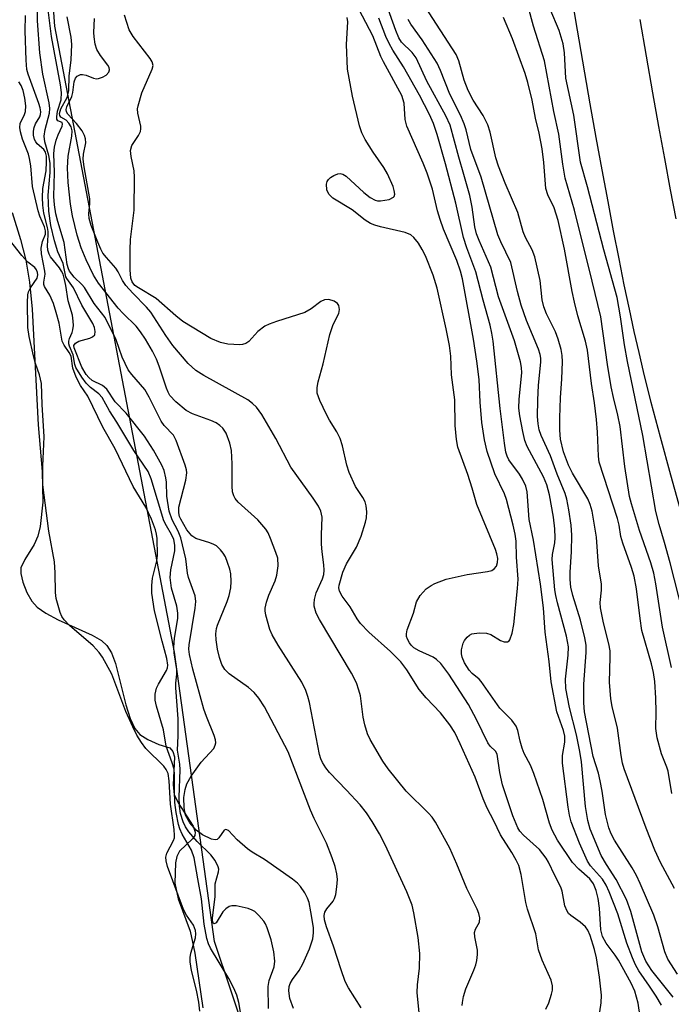
# Model space of a CAD drawing. Units: inches. Extents: x 1239204 to 1243762, y 481457 to 485457.
# Drawn here: x 1242938 to 1243062, y 482361 to 482547 of the extents above; entities that cross this region are included whole.
import ezdxf

# ---------------------------------------------------------------- set-up
doc = ezdxf.new("R2010")
doc.units = ezdxf.units.IN
doc.header["$MEASUREMENT"] = 0
for name, color, linetype in [('HYDRO-Stream Poly Centerlines', 142, 'Continuous'), ('HYDRO-Water Body', 4, 'Continuous'), ('NTRL-Trees', 3, 'Continuous'), ('TRANS-Non Street Sidewalk', 7, 'Continuous'), ('Undefined', 1, 'Continuous')]:
    doc.layers.add(name, color=color, linetype=linetype)

msp = doc.modelspace()

# ---------------------------------------------------------------- linework, layer by layer
at = {"layer": 'HYDRO-Stream Poly Centerlines'}
msp.add_lwpolyline([(1242936.76, 482510.78), (1242938.31, 482505.66), (1242939.31, 482501.75), (1242940.02, 482497.55), (1242940.53, 482492.42), (1242941.65, 482470.54), (1242942.42, 482461.67), (1242942.54, 482455.89), (1242942.08, 482451.26), (1242941.61, 482449.41), (1242940.94, 482447.84), (1242939.12, 482445), (1242938.4, 482443.43), (1242938.36, 482442.35), (1242938.74, 482440.73), (1242939.56, 482438.74), (1242940.47, 482437.12), (1242941.46, 482435.99), (1242943.11, 482434.8), (1242945.48, 482433.57), (1242951.95, 482430.68), (1242953.67, 482429.64), (1242954.73, 482428.67), (1242955.58, 482427.32), (1242956.37, 482425.28), (1242958.29, 482417.47), (1242959.1, 482414.85), (1242960, 482412.98), (1242960.97, 482411.83), (1242962.48, 482410.87), (1242964.54, 482409.93), (1242966.64, 482409.29), (1242967.25, 482408.64), (1242967.52, 482407.6), (1242967.26, 482402.28), (1242967.45, 482400.46), (1242968.22, 482398.89), (1242971.09, 482394.48), (1242971.48, 482393.35), (1242971.41, 482392.67), (1242970.97, 482392.08), (1242968.46, 482389.73), (1242967.99, 482388.74), (1242967.71, 482387.48), (1242967.59, 482383.64), (1242968.25, 482380.71), (1242970.5, 482374.59), (1242971.42, 482370.39), (1242972.91, 482360.05)], dxfattribs=at)
at = {"layer": 'HYDRO-Water Body'}
msp.add_polyline3d([(1242936.76, 482510.78, 0), (1242938.31, 482505.66, 0), (1242939.31, 482501.75, 0), (1242940.02, 482497.55, 0), (1242940.53, 482492.42, 0), (1242941.65, 482470.54, 0), (1242942.42, 482461.67, 0), (1242942.54, 482455.89, 0), (1242942.08, 482451.26, 0), (1242941.61, 482449.41, 0), (1242940.94, 482447.84, 0), (1242939.12, 482445, 0), (1242938.4, 482443.43, 0), (1242938.36, 482442.35, 0), (1242938.74, 482440.73, 0), (1242939.56, 482438.74, 0), (1242940.47, 482437.12, 0), (1242941.46, 482435.99, 0), (1242943.11, 482434.8, 0), (1242945.48, 482433.57, 0), (1242951.95, 482430.68, 0), (1242953.67, 482429.64, 0), (1242954.73, 482428.67, 0), (1242955.58, 482427.32, 0), (1242956.37, 482425.28, 0), (1242958.29, 482417.47, 0), (1242959.1, 482414.85, 0), (1242960, 482412.98, 0), (1242960.97, 482411.83, 0), (1242962.48, 482410.87, 0), (1242964.54, 482409.93, 0), (1242966.64, 482409.29, 0), (1242967.25, 482408.64, 0), (1242967.52, 482407.6, 0), (1242967.26, 482402.28, 0), (1242967.45, 482400.46, 0), (1242968.22, 482398.89, 0), (1242971.09, 482394.48, 0), (1242971.48, 482393.35, 0), (1242971.41, 482392.67, 0), (1242970.97, 482392.08, 0), (1242968.46, 482389.73, 0), (1242967.99, 482388.74, 0), (1242967.71, 482387.48, 0), (1242967.59, 482383.64, 0), (1242968.25, 482380.71, 0), (1242970.5, 482374.59, 0), (1242971.42, 482370.39, 0), (1242972.91, 482360.05, 0)], dxfattribs=at)
at = {"layer": 'NTRL-Trees'}
msp.add_lwpolyline([(1243031.62, 482238.72), (1243024.25, 482279.69), (1243006.87, 482332.31), (1242984.48, 482344.71), (1242975.15, 482372.62), (1242967.53, 482427.45), (1242944.81, 482546.11), (1242934.71, 482687.49), (1242932.18, 482780.91), (1242889.26, 482874.33), (1242851.39, 482982.89), (1242800.9, 483073.78), (1242737.78, 483174.77), (1242717.77, 483192.28), (1242642.22, 483327.12), (1242556, 483452.49), (1242367.62, 483788.47), (1242349.8, 483820.55), (1242335, 483847.19), (1242308.27, 483890.67)], dxfattribs=at)
at = {"layer": 'TRANS-Non Street Sidewalk'}
for points in [[(1243063.96, 482452.84), (1243061.69, 482460.96), (1243059.71, 482468.2), (1243057.98, 482474.77), (1243056.5, 482480.65), (1243055.65, 482484.24), (1243054.74, 482488.23), (1243053.82, 482492.45), (1243052.86, 482497.07), (1243051.87, 482501.98), (1243050.83, 482507.28), (1243049.77, 482512.84), (1243048.66, 482518.85), (1243047.55, 482524.96), (1243046.41, 482531.35), (1243043.99, 482545.34), (1243041.34, 482561.13)], [(1243055.82, 482547.36), (1243058.23, 482533.42), (1243059.36, 482527.08), (1243060.46, 482521.01), (1243061.56, 482515.05), (1243062.61, 482509.55)]]:
    msp.add_lwpolyline(points, dxfattribs=at)
at = {"layer": 'Undefined'}
for points, elevation in [([(1242990.12, 482359.89), (1242989.43, 482361.8), (1242989.21, 482363.24), (1242989.28, 482364.08), (1242989.47, 482364.61), (1242989.91, 482365.37), (1242991.16, 482367.08), (1242991.88, 482368.38), (1242993.17, 482371.23), (1242993.75, 482373.12), (1242993.93, 482374.22), (1242993.89, 482375.28), (1242993.42, 482378.23), (1242993.05, 482379.98), (1242992.78, 482380.83), (1242992.25, 482381.85), (1242991.44, 482383.04), (1242990.85, 482383.68), (1242989.94, 482384.4), (1242984.64, 482388.15), (1242982.3, 482389.51), (1242981.37, 482390.16), (1242979.44, 482391.85), (1242977.8, 482393.65), (1242977.26, 482393.84), (1242976.96, 482393.73), (1242975.97, 482392.22), (1242975.62, 482391.93), (1242975.23, 482391.85), (1242974.57, 482391.97), (1242972.86, 482392.8), (1242971.64, 482393.68), (1242970.44, 482395.12), (1242969.61, 482396.54), (1242969.35, 482397.91), (1242969.31, 482399.89), (1242969.53, 482401.44), (1242969.9, 482402.49), (1242970.7, 482403.93), (1242972.6, 482406.6), (1242974.99, 482409.15), (1242975.28, 482409.79), (1242975.35, 482410.25), (1242975.29, 482410.8), (1242975.04, 482411.63), (1242973.6, 482415.25), (1242973.13, 482416.64), (1242971.02, 482424.22), (1242970.38, 482426.98), (1242970.28, 482428.03), (1242970.31, 482428.84), (1242971.48, 482435.79), (1242971.56, 482437.07), (1242971.47, 482438.12), (1242970.19, 482441.57), (1242970.02, 482442.38), (1242969.66, 482445.14), (1242968.73, 482449.08), (1242968.23, 482450.34), (1242967.1, 482452.5), (1242966.55, 482454.16), (1242966.07, 482456.99), (1242966.01, 482459.65), (1242965.91, 482460.48), (1242965.59, 482461.84), (1242965.16, 482462.9), (1242963.56, 482465.7), (1242961.85, 482468.35), (1242958.39, 482472.71), (1242956.29, 482474.9), (1242954.68, 482477.29), (1242953.89, 482477.99), (1242951.92, 482478.95), (1242951.31, 482479.47), (1242950.78, 482480.09), (1242949.96, 482481.46), (1242948.5, 482485.11), (1242948.46, 482485.58), (1242948.76, 482486.01), (1242949.41, 482486.35), (1242951.5, 482486.96), (1242951.98, 482487.17), (1242952.4, 482487.6), (1242952.5, 482488.21), (1242952.35, 482488.94), (1242952.03, 482489.7), (1242949.95, 482493.18), (1242948.38, 482496.5), (1242947.14, 482498.23), (1242946.94, 482498.6), (1242946.44, 482501.07), (1242945.42, 482503.3), (1242944.78, 482505.42), (1242944.11, 482508.29), (1242943.73, 482511.03), (1242943.55, 482514.07), (1242943.96, 482518.36), (1242943.94, 482520.14), (1242943.71, 482521.59), (1242942.94, 482524.15), (1242942.83, 482525.22), (1242942.99, 482526.52), (1242943.83, 482529.58), (1242943.9, 482530.46), (1242943.75, 482531.58), (1242942.59, 482536.97), (1242941.97, 482541.03), (1242941.54, 482547.12), (1242941.52, 482554.25)], 126), ([(1243061.8, 482424.54), (1243060.13, 482432.2), (1243058.86, 482440.37), (1243058.47, 482442.41), (1243057.89, 482444.36), (1243055.76, 482450.52), (1243054.2, 482455.56), (1243053.85, 482456.93), (1243052.95, 482462.64), (1243052.04, 482470.2), (1243051.62, 482472.35), (1243050.78, 482475.71), (1243050.36, 482477.72), (1243049.68, 482481.98), (1243048.4, 482490.98), (1243046.79, 482497.74), (1243043.39, 482511.21), (1243041.64, 482517.29), (1243041.18, 482519.94), (1243040.44, 482525.62), (1243039.47, 482529.92), (1243037.75, 482539.54), (1243035.63, 482546.05), (1243033.78, 482552.93)], 150), ([(1243002.92, 482360.06), (1243000.56, 482363.81), (1242999.93, 482365.04), (1242999.13, 482367.25), (1242997.69, 482371.71), (1242996.35, 482375.37), (1242995.99, 482376.73), (1242995.92, 482377.52), (1242996.05, 482378.15), (1242996.42, 482378.8), (1242997.64, 482380.26), (1242997.89, 482380.74), (1242998.12, 482381.54), (1242998.33, 482382.94), (1242998.43, 482384.36), (1242998.33, 482385.45), (1242998.03, 482386.79), (1242997.47, 482388.46), (1242996.38, 482391.24), (1242994.04, 482395.93), (1242993.33, 482397.5), (1242989.07, 482408.52), (1242984.6, 482417.06), (1242983.54, 482418.73), (1242982.65, 482419.81), (1242981.6, 482420.73), (1242977.88, 482423.35), (1242977.09, 482424.17), (1242976.54, 482425.11), (1242976.09, 482426.41), (1242975.69, 482428.03), (1242975.44, 482429.79), (1242975.4, 482430.92), (1242975.52, 482431.91), (1242975.7, 482432.58), (1242977.54, 482437.06), (1242977.89, 482438.18), (1242978.21, 482439.62), (1242978.31, 482440.8), (1242978.2, 482442.28), (1242978.04, 482443.14), (1242977.61, 482444.46), (1242977.19, 482445.48), (1242976.8, 482446.21), (1242976.29, 482446.84), (1242975.48, 482447.56), (1242975.03, 482447.86), (1242974.25, 482448.18), (1242971.6, 482448.95), (1242970.8, 482449.47), (1242969.89, 482450.6), (1242968.71, 482452.62), (1242968.49, 482453.17), (1242968.34, 482453.84), (1242968.37, 482454.95), (1242969.68, 482460.03), (1242969.86, 482461.44), (1242969.8, 482462.01), (1242969.57, 482462.86), (1242967.87, 482467.58), (1242967.32, 482468.58), (1242965.6, 482470.42), (1242965, 482471.23), (1242962.74, 482475.78), (1242961.88, 482477.23), (1242959.42, 482480.04), (1242958.74, 482480.97), (1242957.61, 482483.33), (1242956.46, 482486.61), (1242954.39, 482490.89), (1242952.27, 482493.55), (1242950.48, 482496.52), (1242949.96, 482497.13), (1242948.5, 482498.53), (1242947.64, 482499.63), (1242947.42, 482500.12), (1242947.21, 482500.89), (1242946.64, 482505.05), (1242945.38, 482509.09), (1242945.04, 482510.5), (1242944.77, 482512.2), (1242944.64, 482513.81), (1242944.75, 482518.34), (1242944.67, 482521.92), (1242944.78, 482523.17), (1242945.09, 482524.49), (1242945.45, 482525.51), (1242946.22, 482527.15), (1242946.31, 482527.52), (1242946.21, 482527.8), (1242945.4, 482528.12), (1242945.25, 482528.44), (1242945.22, 482528.89), (1242945.34, 482529.94), (1242946.01, 482532.09), (1242946.1, 482533.53), (1242945.9, 482534.94), (1242944.2, 482544.14), (1242943.42, 482550.18)], 128), ([(1243055.89, 482358.34), (1243055.46, 482360.93), (1243054.84, 482363.19), (1243054.14, 482364.69), (1243051.75, 482369.06), (1243051.13, 482369.99), (1243049.41, 482372.27), (1243048.7, 482373.55), (1243048.41, 482374.82), (1243048.12, 482378.89), (1243047.9, 482380.72), (1243047.51, 482382.28), (1243047.02, 482383.52), (1243046.32, 482384.47), (1243044.21, 482386.34), (1243043.06, 482387.55), (1243040.21, 482391.79), (1243039.15, 482393.68), (1243038.69, 482395), (1243037.4, 482399.52), (1243035.67, 482404.43), (1243035.04, 482406.04), (1243033.89, 482408.25), (1243033.49, 482409.27), (1243033.09, 482410.59), (1243032.66, 482412.61), (1243032.37, 482413.42), (1243031.53, 482414.54), (1243029.25, 482416.8), (1243025.71, 482421.9), (1243025.31, 482422.34), (1243024, 482423.39), (1243023.44, 482424.02), (1243022.52, 482425.44), (1243022.11, 482426.52), (1243022, 482427.09), (1243022, 482427.88), (1243022.3, 482429.16), (1243022.56, 482429.65), (1243023.08, 482430.29), (1243023.48, 482430.64), (1243023.95, 482430.89), (1243025.31, 482431.11), (1243026.72, 482431.06), (1243027.53, 482430.79), (1243029.39, 482429.66), (1243030.08, 482429.39), (1243030.67, 482429.39), (1243030.99, 482429.6), (1243031.13, 482429.78), (1243031.59, 482431.03), (1243031.92, 482432.7), (1243032.61, 482439.51), (1243032.7, 482441.25), (1243032.42, 482445.44), (1243032.32, 482448.5), (1243032.14, 482449.83), (1243031.77, 482451.49), (1243030.54, 482456.35), (1243030.11, 482457.43), (1243028.31, 482461.21), (1243026.83, 482465.5), (1243026.31, 482467.68), (1243025.85, 482470.99), (1243025.52, 482474.85), (1243025.32, 482479.09), (1243024.89, 482482.61), (1243024.27, 482486.73), (1243022.17, 482498.17), (1243021.77, 482499.63), (1243021.08, 482501.64), (1243018.58, 482507.59), (1243017.91, 482509.44), (1243017.43, 482511.07), (1243016.47, 482515.19), (1243015.45, 482518.2), (1243014.69, 482520.11), (1243011.58, 482527.12), (1243011.3, 482528.41), (1243011.09, 482531.49), (1243010.68, 482532.96), (1243007.17, 482539.32), (1243006.69, 482540.35), (1243005.14, 482544.26), (1243001.87, 482550.48)], 138), ([(1243062.11, 482362.07), (1243058.05, 482367.12), (1243056.91, 482368.89), (1243056.21, 482370.67), (1243054.09, 482378.27), (1243053.28, 482380.53), (1243051.29, 482384.37), (1243049.45, 482387.18), (1243048.46, 482388.89), (1243046.35, 482393.87), (1243045.92, 482395.53), (1243045.52, 482398.18), (1243044.72, 482406.68), (1243044.45, 482408.62), (1243043.76, 482411.77), (1243042.43, 482416.98), (1243041.77, 482420.54), (1243041.7, 482422.34), (1243042.21, 482426.9), (1243042.25, 482428.45), (1243041.91, 482430.5), (1243040.17, 482436.76), (1243039.84, 482438.17), (1243039.68, 482439.28), (1243039.19, 482445.03), (1243039.26, 482445.94), (1243039.67, 482448.17), (1243039.76, 482449.12), (1243039.68, 482450.8), (1243039.41, 482453.03), (1243038.65, 482457.27), (1243038.14, 482459.18), (1243037.5, 482460.69), (1243034.41, 482466.43), (1243034.01, 482467.53), (1243033.61, 482469.27), (1243033.01, 482472.21), (1243032.85, 482473.68), (1243032.89, 482475.41), (1243033.39, 482480.36), (1243033.34, 482481.38), (1243033.14, 482482.49), (1243032, 482486.43), (1243029.01, 482494.77), (1243027.53, 482500.43), (1243025.33, 482505.43), (1243024.83, 482506.72), (1243024.52, 482508.04), (1243023.98, 482511.75), (1243023.54, 482513.98), (1243022.44, 482517.97), (1243021.44, 482521.25), (1243019.8, 482527.34), (1243019, 482529.09), (1243015.43, 482535.63), (1243013.4, 482540.06), (1243012.62, 482541.09), (1243010.62, 482543.05), (1243010.07, 482543.9), (1243009.51, 482545.25), (1243007.84, 482550)], 142), ([(1243062.4, 482382.67), (1243059.73, 482387.56), (1243058.62, 482389.91), (1243056.98, 482394.1), (1243052.83, 482405.3), (1243052.53, 482406.43), (1243052.25, 482407.88), (1243051.54, 482413.02), (1243050.55, 482417.17), (1243050.32, 482418.6), (1243050.03, 482421.78), (1243050.19, 482426.51), (1243050.15, 482427.66), (1243049.93, 482429.01), (1243048.91, 482432.98), (1243048.36, 482435.82), (1243048.3, 482436.85), (1243048.52, 482439.17), (1243048.5, 482440.3), (1243047.97, 482443.78), (1243047.58, 482449.24), (1243046.73, 482454.17), (1243046.4, 482455.44), (1243045.94, 482456.49), (1243043.04, 482461.36), (1243042.29, 482462.89), (1243041.31, 482465.43), (1243040.75, 482467.81), (1243040.61, 482469.52), (1243040.61, 482471.85), (1243040.74, 482475.66), (1243041.03, 482479.25), (1243041.12, 482482.48), (1243041.09, 482483.65), (1243040.88, 482484.8), (1243040.31, 482486.78), (1243039.81, 482488.17), (1243038.08, 482491.53), (1243037.58, 482492.86), (1243037.3, 482494.24), (1243036.9, 482497.89), (1243035.87, 482502.34), (1243035.36, 482503.68), (1243034.09, 482506.01), (1243033.7, 482507.09), (1243032.63, 482510.74), (1243030.23, 482516.34), (1243028.97, 482519.52), (1243028.49, 482521.14), (1243027.43, 482526.01), (1243026.98, 482527.4), (1243026.06, 482529.17), (1243024.19, 482532.08), (1243023.23, 482533.86), (1243022.5, 482535.83), (1243021.46, 482539.54), (1243020.97, 482540.68), (1243015.03, 482549.89)], 146), ([(1243064.82, 482431.51), (1243061.57, 482444.38), (1243060.5, 482448.24), (1243059.44, 482451.64), (1243058.82, 482454.1), (1243056.34, 482468.49), (1243053.47, 482482.5), (1243052.92, 482485.69), (1243052.15, 482491.01), (1243051.48, 482494.64), (1243048.97, 482503.72), (1243045.85, 482515.6), (1243044.54, 482520.3), (1243043.29, 482529.19), (1243041.79, 482536.22), (1243041.5, 482541.05), (1243041.23, 482542.75), (1243040.51, 482545.23), (1243038.8, 482549.31)], 152), ([(1242985.39, 482359.92), (1242985.33, 482364.05), (1242985.51, 482365.19), (1242986.46, 482367.8), (1242986.59, 482368.88), (1242986.38, 482370.63), (1242985.86, 482372.94), (1242985.14, 482375.18), (1242984.77, 482375.97), (1242984.47, 482376.43), (1242983.56, 482377.5), (1242982.75, 482378.26), (1242982.3, 482378.57), (1242981.52, 482378.88), (1242979.25, 482379.34), (1242978.42, 482379.35), (1242977.93, 482379.21), (1242977.27, 482378.78), (1242976.69, 482378.2), (1242975.43, 482376.13), (1242975.08, 482375.94), (1242974.86, 482376.1), (1242974.73, 482376.5), (1242974.72, 482377.01), (1242975.26, 482381.13), (1242975.25, 482383.52), (1242975.88, 482385.78), (1242975.93, 482386.28), (1242975.84, 482386.76), (1242975.28, 482387.93), (1242974.44, 482389.05), (1242971.84, 482391.53), (1242970.23, 482393.39), (1242969.65, 482394.31), (1242969.17, 482395.27), (1242968.7, 482396.89), (1242968.51, 482398.28), (1242968.44, 482399.95), (1242968.62, 482405.11), (1242968.53, 482406.19), (1242968.1, 482408.85), (1242968.23, 482411.59), (1242968.21, 482414.83), (1242967.76, 482420.67), (1242967.76, 482421.54), (1242967.97, 482423.28), (1242967.99, 482424.13), (1242967.49, 482427.34), (1242967.4, 482428.41), (1242967.55, 482430.12), (1242968.15, 482433.82), (1242968.19, 482434.83), (1242967.96, 482436.13), (1242967, 482439.54), (1242966.72, 482441.6), (1242966.87, 482443.02), (1242967.6, 482446.62), (1242967.59, 482447.7), (1242967.4, 482448.76), (1242966.98, 482449.73), (1242965.99, 482451.36), (1242965.51, 482452.35), (1242963.12, 482460.31), (1242962.52, 482461.68), (1242959.84, 482465.67), (1242956.62, 482471.05), (1242955.22, 482473.16), (1242953.82, 482475.68), (1242953.21, 482476.38), (1242951.58, 482477.61), (1242950.77, 482478.4), (1242949.93, 482479.53), (1242948.82, 482481.4), (1242948.62, 482481.93), (1242948.3, 482483.81), (1242947.61, 482485.41), (1242947.48, 482485.88), (1242947.48, 482486.4), (1242947.6, 482486.91), (1242948.13, 482488.05), (1242948.28, 482488.54), (1242948.36, 482489.36), (1242948.33, 482490.2), (1242948.17, 482491.32), (1242947.35, 482494.03), (1242946.92, 482496.94), (1242946.68, 482498.09), (1242946.39, 482499.08), (1242946.12, 482499.67), (1242945.71, 482500.3), (1242944.03, 482502.38), (1242943.76, 482502.87), (1242943.53, 482503.63), (1242943.48, 482504.47), (1242943.6, 482506.46), (1242943.56, 482507.19), (1242943.44, 482507.94), (1242942.75, 482510.65), (1242942.55, 482512.13), (1242942.48, 482513.59), (1242942.55, 482515.33), (1242943.2, 482518.67), (1242943.27, 482520.34), (1242943.23, 482521.43), (1242943.07, 482522.19), (1242942.78, 482522.68), (1242941.52, 482523.75), (1242941.23, 482524.14), (1242941.01, 482524.62), (1242940.81, 482525.42), (1242940.77, 482526.2), (1242940.9, 482526.89), (1242941.2, 482527.58), (1242941.97, 482528.92), (1242942.12, 482529.32), (1242942.17, 482529.84), (1242942.05, 482530.63), (1242941.82, 482531.42), (1242939.8, 482537.01), (1242939.56, 482537.89), (1242939.39, 482539.64), (1242939.22, 482545.19), (1242939.29, 482548.11)], 124), ([(1243014.09, 482357.81), (1243013.57, 482362.94), (1243013.64, 482364.42), (1243014.04, 482367.54), (1243014.09, 482370.3), (1243013.74, 482373.38), (1243012.92, 482378.04), (1243012.59, 482379.48), (1243011.61, 482382.02), (1243007.5, 482390.92), (1243006.4, 482393.02), (1243005.06, 482395.32), (1243003.93, 482396.98), (1243002.76, 482398.49), (1243000.19, 482401.3), (1242996.95, 482404.64), (1242996.23, 482405.54), (1242995.61, 482406.5), (1242995.31, 482407.21), (1242995.07, 482408.05), (1242993.15, 482417.91), (1242992.86, 482419.05), (1242992.46, 482420.16), (1242991.69, 482421.74), (1242987.23, 482428.79), (1242986.09, 482430.73), (1242985.62, 482431.74), (1242984.87, 482434.43), (1242984.75, 482435.25), (1242984.76, 482435.8), (1242984.97, 482436.9), (1242985.4, 482438.27), (1242986.61, 482440.96), (1242986.98, 482442.05), (1242987.22, 482443.79), (1242987.11, 482445.23), (1242986.78, 482446.32), (1242985.74, 482448.99), (1242985.28, 482450.04), (1242984.85, 482450.77), (1242983.33, 482452.52), (1242979.59, 482455.88), (1242979.04, 482456.54), (1242978.77, 482457.08), (1242978.57, 482457.83), (1242978.45, 482458.89), (1242978.46, 482463.1), (1242978.34, 482465.64), (1242978.04, 482467.03), (1242977.32, 482468.93), (1242976.71, 482469.87), (1242976.11, 482470.42), (1242975.42, 482470.89), (1242974.44, 482471.34), (1242970.97, 482472.59), (1242969.73, 482473.26), (1242967.79, 482474.89), (1242966.68, 482476.09), (1242966.31, 482476.71), (1242965.99, 482477.45), (1242964.65, 482481.64), (1242964.13, 482482.98), (1242963.38, 482484.51), (1242962.04, 482486.78), (1242961.1, 482488.15), (1242960.24, 482489.21), (1242957.77, 482491.61), (1242956.87, 482492.61), (1242953.14, 482497.4), (1242952.17, 482498.89), (1242950.81, 482501.77), (1242949.82, 482504.1), (1242949.1, 482506.48), (1242948.17, 482510.12), (1242947.82, 482512.32), (1242947.38, 482516.46), (1242947.24, 482519.21), (1242947.38, 482521.46), (1242948.06, 482525.25), (1242948.12, 482526.27), (1242947.92, 482527.03), (1242947.52, 482527.72), (1242946.97, 482528.25), (1242945.98, 482528.85), (1242945.77, 482529.16), (1242945.72, 482529.55), (1242945.99, 482530.44), (1242947.16, 482532.57), (1242947.33, 482533.06), (1242947.47, 482533.89), (1242947.54, 482536.63), (1242947.92, 482539.72), (1242948.06, 482542.6), (1242947.93, 482544), (1242947.2, 482547.84)], 130), ([(1243022.12, 482360.49), (1243022.14, 482361.06), (1243022.36, 482362.2), (1243022.78, 482363.62), (1243024.34, 482367.15), (1243024.7, 482368.21), (1243024.89, 482369.03), (1243025.03, 482370.14), (1243025.04, 482370.98), (1243024.52, 482373.51), (1243024.45, 482374.3), (1243024.64, 482374.95), (1243025.41, 482376.29), (1243025.45, 482377.08), (1243025.28, 482377.9), (1243024.97, 482378.7), (1243022.96, 482382.65), (1243021.12, 482387.27), (1243019.79, 482390.27), (1243017.02, 482395.21), (1243016.38, 482396.14), (1243015.73, 482396.9), (1243011.47, 482401.08), (1243008.04, 482405.35), (1243007.06, 482406.8), (1243004.64, 482410.89), (1243004.13, 482411.97), (1243003.62, 482413.68), (1243003.33, 482415.13), (1243002.8, 482419.16), (1243002.52, 482420.26), (1243002.04, 482421.61), (1243001.09, 482423.45), (1242995.02, 482433.64), (1242994.4, 482434.86), (1242994.06, 482436.13), (1242994.02, 482436.64), (1242994.08, 482437.39), (1242994.44, 482438.66), (1242995.64, 482441.36), (1242995.85, 482442.15), (1242995.93, 482442.96), (1242995.89, 482443.96), (1242995.54, 482446.46), (1242995.44, 482447.91), (1242995.41, 482449.65), (1242995.52, 482453.04), (1242995.3, 482454.14), (1242994.87, 482455.08), (1242993.86, 482456.64), (1242989.62, 482462.53), (1242986.78, 482467.94), (1242984.11, 482472.48), (1242983.12, 482473.85), (1242982.35, 482474.59), (1242981.42, 482475.25), (1242973.08, 482479.86), (1242971.56, 482480.8), (1242970.16, 482482.12), (1242967.25, 482485.56), (1242965.89, 482487.43), (1242963.03, 482491.88), (1242962.22, 482492.85), (1242959.63, 482495.45), (1242958.3, 482496.92), (1242957.65, 482497.86), (1242956.83, 482499.52), (1242956.41, 482500.19), (1242954.63, 482502.21), (1242953.96, 482503.07), (1242953.54, 482503.81), (1242952.98, 482505.12), (1242951.75, 482508.33), (1242951.38, 482509.6), (1242951.29, 482510.51), (1242951.47, 482512.5), (1242951.46, 482513.36), (1242950.41, 482519.42), (1242950.23, 482520.87), (1242950.28, 482521.83), (1242950.7, 482523.99), (1242950.66, 482524.71), (1242950.46, 482525.39), (1242950.02, 482526.23), (1242948.93, 482527.64), (1242947.29, 482529.4), (1242947.08, 482529.82), (1242947.02, 482530.31), (1242947.14, 482530.8), (1242948.08, 482532.73), (1242948.25, 482533.48), (1242948.51, 482535.56), (1242948.78, 482536.24), (1242949.09, 482536.62), (1242949.68, 482536.95), (1242950.11, 482536.95), (1242950.79, 482536.77), (1242952.18, 482536.21), (1242952.73, 482536.13), (1242953.13, 482536.16), (1242953.86, 482536.4), (1242954.58, 482536.82), (1242955.11, 482537.37), (1242955.24, 482537.78), (1242955.14, 482538.22), (1242954.89, 482538.68), (1242953.48, 482540.55), (1242952.83, 482541.64), (1242952.49, 482542.66), (1242952.28, 482544.03), (1242952.24, 482544.89), (1242952.38, 482547.55)], 132), ([(1243037.96, 482359.77), (1243038.51, 482361), (1243039.05, 482362.59), (1243039.22, 482363.4), (1243039.24, 482364.21), (1243038.98, 482365.3), (1243037.3, 482369.08), (1243036.59, 482371.02), (1243036.07, 482374.05), (1243034.52, 482378.71), (1243034.16, 482380.01), (1243033.27, 482385.3), (1243032.82, 482386.98), (1243032.34, 482388), (1243031.5, 482389.48), (1243029.35, 482392.81), (1243028.13, 482395.5), (1243026.87, 482397.9), (1243026.11, 482399.61), (1243024.54, 482403.74), (1243021.71, 482410.09), (1243020.69, 482412.19), (1243019.76, 482413.66), (1243017.99, 482415.96), (1243015.28, 482418.77), (1243013.92, 482420.37), (1243011.63, 482424.06), (1243010.46, 482425.63), (1243008.51, 482427.59), (1243004.37, 482431.25), (1243002.82, 482432.85), (1243002.19, 482433.73), (1243000.88, 482436.03), (1242999.37, 482438.06), (1242998.85, 482439), (1242998.74, 482439.62), (1242998.79, 482440.15), (1242999.48, 482442.59), (1243000.14, 482444.15), (1243002.06, 482447.34), (1243002.95, 482449.42), (1243003.79, 482452.07), (1243003.93, 482452.89), (1243003.99, 482454.02), (1243003.92, 482455.14), (1243003.72, 482455.9), (1243003.26, 482456.74), (1243001.86, 482458.82), (1243000.66, 482461.5), (1243000.25, 482462.9), (1242999.4, 482466.57), (1242998.95, 482467.92), (1242998.33, 482469.19), (1242996.91, 482471.42), (1242996.34, 482472.46), (1242995.08, 482475.16), (1242994.62, 482476.53), (1242994.6, 482477.58), (1242994.77, 482478.65), (1242995.73, 482482.07), (1242997.03, 482487.67), (1242997.62, 482489.51), (1242998.72, 482491.6), (1242998.82, 482492.38), (1242998.69, 482493.12), (1242998.47, 482493.53), (1242997.85, 482493.96), (1242996.8, 482494.25), (1242996.01, 482494.23), (1242995.28, 482493.87), (1242993.49, 482492.51), (1242992.23, 482491.81), (1242986.89, 482490.13), (1242985.49, 482489.62), (1242984.69, 482489.24), (1242983.32, 482488.2), (1242981.63, 482486.32), (1242981.06, 482485.91), (1242980.46, 482485.73), (1242979.91, 482485.68), (1242977.64, 482485.84), (1242976.26, 482486.13), (1242974.46, 482486.86), (1242969.13, 482490.11), (1242967.79, 482491.15), (1242964.05, 482494.46), (1242960.69, 482496.46), (1242960.02, 482496.95), (1242959.49, 482497.61), (1242959.26, 482498.29), (1242959.11, 482499.93), (1242959.1, 482503.71), (1242959.22, 482505.62), (1242959.9, 482511.19), (1242959.97, 482517.46), (1242959.88, 482518.65), (1242959.29, 482521.41), (1242959.2, 482522.5), (1242959.45, 482523.47), (1242960.73, 482525.38), (1242961.06, 482526.11), (1242961.17, 482526.61), (1242961.16, 482527.13), (1242960.58, 482529.58), (1242960.55, 482530.44), (1242960.62, 482531), (1242961.34, 482533.47), (1242963.32, 482537.95), (1242963.49, 482538.64), (1242963.3, 482539.31), (1242962.9, 482539.98), (1242959.71, 482544.13), (1242958.96, 482545.39), (1242958.08, 482548.15)], 134), ([(1243059.88, 482360.53), (1243058.87, 482362.24), (1243057.66, 482364.16), (1243055.64, 482367.05), (1243054.97, 482368.18), (1243054.39, 482369.52), (1243053.36, 482372.26), (1243051.6, 482377.87), (1243050.01, 482382.03), (1243049.41, 482383.25), (1243048.7, 482384.4), (1243046.47, 482386.92), (1243045.86, 482387.83), (1243044.36, 482391.22), (1243042.78, 482395.31), (1243042.47, 482396.56), (1243042.23, 482398.03), (1243041.14, 482406.43), (1243041.14, 482407.87), (1243041.55, 482410.39), (1243041.57, 482411.51), (1243041.32, 482412.59), (1243040.06, 482416.14), (1243038.97, 482421.8), (1243038.6, 482425.69), (1243037.86, 482431.23), (1243037.52, 482435.84), (1243036.98, 482440.31), (1243035.63, 482448.68), (1243034.8, 482452.56), (1243034.45, 482457.8), (1243034.16, 482458.91), (1243033.56, 482460.22), (1243032.97, 482461.2), (1243030.98, 482463.9), (1243030.64, 482464.59), (1243030.39, 482465.33), (1243030.11, 482467.05), (1243029.28, 482473.62), (1243028, 482486.35), (1243027.76, 482487.87), (1243027.41, 482489.44), (1243026.1, 482494.12), (1243024.72, 482499.49), (1243022.97, 482504.08), (1243022.35, 482506.01), (1243020.91, 482512.51), (1243018.91, 482519.99), (1243017.33, 482525.53), (1243016.66, 482527.64), (1243015.91, 482529.35), (1243013.99, 482533.02), (1243010.99, 482538.36), (1243008.97, 482541.55), (1243008.27, 482542.81), (1243007.65, 482544.13), (1243006.27, 482547.61)], 140), ([(1243062.92, 482366.42), (1243061.14, 482369.27), (1243060.53, 482370.67), (1243059.2, 482375.37), (1243058.45, 482377.58), (1243055.88, 482383.57), (1243055.14, 482385.11), (1243054.34, 482386.54), (1243050.99, 482391.82), (1243050.39, 482392.98), (1243049.93, 482394.15), (1243049.31, 482396.65), (1243048.66, 482401.08), (1243048.29, 482403.08), (1243047.96, 482404.48), (1243046.97, 482407.64), (1243045.29, 482416.11), (1243045.19, 482417.81), (1243045.15, 482421.38), (1243045.61, 482427.39), (1243045.6, 482428.77), (1243045.36, 482430.16), (1243044.53, 482433.53), (1243043.08, 482438.16), (1243042.73, 482439.75), (1243042.6, 482441.22), (1243042.57, 482442.62), (1243042.84, 482446.46), (1243042.91, 482449.64), (1243042.76, 482451.5), (1243042.32, 482454.4), (1243041.94, 482456.41), (1243041.63, 482457.51), (1243040.14, 482461.15), (1243038.85, 482464.66), (1243037.06, 482468.5), (1243036.73, 482469.58), (1243036.5, 482470.69), (1243036.39, 482472.09), (1243036.43, 482475.19), (1243036.6, 482478.02), (1243037.01, 482482.39), (1243037.01, 482483.18), (1243036.89, 482483.88), (1243036.56, 482484.86), (1243034.31, 482490.29), (1243033.31, 482493.21), (1243032.58, 482495.8), (1243031.35, 482501.32), (1243029.43, 482505.21), (1243028.89, 482506.54), (1243025.72, 482517.49), (1243023.75, 482522.7), (1243022.85, 482526.44), (1243022.51, 482527.57), (1243021.78, 482529.19), (1243019.75, 482533.17), (1243017.98, 482537.67), (1243017.33, 482539.06), (1243014.5, 482543.5), (1243012.37, 482546.43), (1243011.87, 482547.34)], 144), ([(1243061.87, 482400.68), (1243061.19, 482404.9), (1243060.95, 482405.67), (1243059.89, 482408.2), (1243059.08, 482411.18), (1243058.85, 482412.97), (1243058.92, 482416.11), (1243058.86, 482418.7), (1243058.62, 482421.87), (1243058.37, 482423.59), (1243057.99, 482425.21), (1243056.21, 482431.53), (1243055.85, 482433.82), (1243055.17, 482439.41), (1243054.7, 482441.81), (1243054.22, 482443.46), (1243052.55, 482448.08), (1243052.22, 482449.37), (1243051.87, 482451.49), (1243051.57, 482452.75), (1243048.09, 482463.47), (1243047.95, 482464.56), (1243047.78, 482469.16), (1243047.6, 482471.52), (1243047.22, 482474.67), (1243046.64, 482478.34), (1243045.88, 482484.7), (1243045.48, 482486.38), (1243044.03, 482491.15), (1243043.4, 482493.76), (1243042.97, 482495.78), (1243041.54, 482503.83), (1243040.28, 482509.26), (1243039.58, 482511.63), (1243038.34, 482514.13), (1243037.95, 482515.33), (1243037.59, 482520.24), (1243037.26, 482522.83), (1243036.71, 482525.77), (1243036.03, 482528.65), (1243035.37, 482532.07), (1243034.57, 482535.39), (1243034.03, 482537.09), (1243031.64, 482543.67), (1243029.97, 482547.75)], 148), ([(1242980.68, 482355.53), (1242979.74, 482361.07), (1242979.37, 482362.46), (1242978.79, 482363.77), (1242977.84, 482365.56), (1242974.37, 482371.36), (1242974, 482372.14), (1242973.66, 482373.19), (1242973.15, 482375.88), (1242972.69, 482380.69), (1242971.95, 482384.47), (1242971.27, 482388.48), (1242970.79, 482389.93), (1242968.98, 482392.95), (1242968.52, 482393.96), (1242968.28, 482394.78), (1242967.86, 482397.04), (1242967.62, 482398.94), (1242967.53, 482401.17), (1242967.53, 482404.25), (1242967.45, 482405.27), (1242967.11, 482406.47), (1242965.93, 482409.62), (1242965.44, 482412.73), (1242964.1, 482417.23), (1242963.87, 482418.36), (1242963.89, 482419.49), (1242964.13, 482420.59), (1242964.5, 482421.39), (1242966, 482423.95), (1242966.2, 482424.48), (1242966.26, 482424.98), (1242966.1, 482426.21), (1242965.19, 482429.54), (1242963.77, 482435.26), (1242963.26, 482438.64), (1242963.24, 482440.06), (1242963.38, 482441.48), (1242964.17, 482444.74), (1242964.31, 482445.84), (1242964.24, 482448.97), (1242964.15, 482449.81), (1242963.94, 482450.65), (1242963.15, 482452.66), (1242962.08, 482454.95), (1242959.71, 482458.85), (1242956.3, 482466), (1242953.94, 482470.1), (1242951.07, 482475.93), (1242949.68, 482478), (1242948.9, 482479.53), (1242948.25, 482481.24), (1242947.94, 482483.51), (1242947.59, 482484.22), (1242946.61, 482485.62), (1242946.26, 482486.37), (1242945.64, 482489.78), (1242945.11, 482491.81), (1242944.56, 482493.49), (1242943.92, 482495.11), (1242942.91, 482496.72), (1242942.77, 482497.12), (1242942.76, 482497.58), (1242942.99, 482499.06), (1242942.97, 482499.62), (1242942.33, 482502.95), (1242942.27, 482503.99), (1242942.51, 482505.24), (1242943.07, 482506.66), (1242943.1, 482507.27), (1242942.89, 482508.02), (1242941.99, 482510.05), (1242941.65, 482511.08), (1242940.6, 482515.67), (1242940.26, 482519.59), (1242940.06, 482521.01), (1242939.82, 482521.85), (1242938.71, 482524.68), (1242938.33, 482526.04), (1242938.2, 482526.85), (1242938.28, 482527.62), (1242939.1, 482529.32), (1242939.28, 482529.88), (1242939.32, 482531), (1242939.14, 482532.45), (1242938.83, 482533.88), (1242938.44, 482534.85), (1242938.02, 482535.53)], 122), ([(1242972.34, 482359.42), (1242972.14, 482361.11), (1242971.7, 482363.38), (1242970.74, 482367.12), (1242970.54, 482368.76), (1242970.53, 482369.57), (1242970.63, 482370.37), (1242971.5, 482373.3), (1242971.56, 482374.05), (1242971.52, 482374.66), (1242971.15, 482375.69), (1242969.8, 482377.61), (1242969.26, 482378.66), (1242966.23, 482386.79), (1242965.93, 482387.91), (1242965.91, 482388.61), (1242966.07, 482389.32), (1242967.36, 482391.75), (1242967.51, 482392.24), (1242967.55, 482392.69), (1242967.46, 482393.8), (1242966.8, 482398.65), (1242966.53, 482403.06), (1242966.31, 482404.44), (1242965.98, 482405.17), (1242965.53, 482405.85), (1242962.12, 482409.17), (1242961.28, 482410.3), (1242960.38, 482411.73), (1242959.61, 482413.28), (1242958.32, 482416.21), (1242955.63, 482423.24), (1242953.88, 482426.47), (1242953.24, 482427.38), (1242952.14, 482428.61), (1242947.62, 482432.51), (1242946.58, 482433.54), (1242946.16, 482434.17), (1242945.83, 482434.93), (1242945.08, 482437.64), (1242944.94, 482438.75), (1242944.9, 482442.48), (1242944.77, 482444.56), (1242943.69, 482450.36), (1242942.59, 482459.17), (1242942.59, 482462.67), (1242942.8, 482468.22), (1242942.42, 482474.36), (1242942.28, 482478.38), (1242941.96, 482479.97), (1242941.19, 482482.17), (1242940.8, 482483.58), (1242939.99, 482487.29), (1242939.74, 482489), (1242939.67, 482493.69), (1242939.75, 482495.17), (1242939.87, 482495.73), (1242940.2, 482496.51), (1242941.47, 482498.34), (1242941.59, 482498.93), (1242941.54, 482499.41), (1242941.35, 482499.9), (1242941.03, 482500.31), (1242939.73, 482501.34), (1242938.56, 482502.62), (1242936.22, 482505.59)], 120)]:
    msp.add_lwpolyline(points, dxfattribs=dict(at, elevation=elevation))
msp.add_polyline3d([(1243047.47, 482354.14, 136), (1243048.49, 482360.99, 136), (1243048.53, 482362.41, 136), (1243048.13, 482365.87, 136), (1243047.56, 482369.52, 136), (1243047.2, 482371.07, 136), (1243046.37, 482373.72, 136), (1243045.94, 482374.73, 136), (1243045.49, 482375.39, 136), (1243044.51, 482376.24, 136), (1243042.69, 482377.51, 136), (1243042.3, 482377.88, 136), (1243041.99, 482378.33, 136), (1243041.57, 482379.36, 136), (1243041.04, 482382.12, 136), (1243040.8, 482382.93, 136), (1243039.65, 482385.12, 136), (1243038.45, 482387.66, 136), (1243038.03, 482388.37, 136), (1243036.75, 482390.01, 136), (1243033.74, 482392.75, 136), (1243033.05, 482393.52, 136), (1243032.65, 482394.14, 136), (1243031.71, 482396.42, 136), (1243029.77, 482402.27, 136), (1243029.24, 482404.63, 136), (1243028.74, 482408.12, 136), (1243028.43, 482408.66, 136), (1243027.39, 482409.63, 136), (1243026.94, 482410.27, 136), (1243024.81, 482414.7, 136), (1243023.29, 482417.5, 136), (1243019.6, 482423.28, 136), (1243018.04, 482425.28, 136), (1243017.23, 482426.06, 136), (1243016.59, 482426.5, 136), (1243013.93, 482427.7, 136), (1243012.96, 482428.28, 136), (1243012.41, 482428.78, 136), (1243012.09, 482429.2, 136), (1243011.72, 482429.89, 136), (1243011.56, 482430.38, 136), (1243011.52, 482430.89, 136), (1243011.68, 482431.7, 136), (1243012.87, 482434.82, 136), (1243013.45, 482436.97, 136), (1243014.16, 482438.17, 136), (1243015.29, 482439.41, 136), (1243016.2, 482440.05, 136), (1243016.94, 482440.45, 136), (1243019.06, 482441.25, 136), (1243023.02, 482442.16, 136), (1243026.93, 482442.73, 136), (1243027.7, 482442.93, 136), (1243028.17, 482443.2, 136), (1243028.6, 482443.76, 136), (1243028.8, 482444.44, 136), (1243028.84, 482445.21, 136), (1243028.7, 482446.08, 136), (1243028.44, 482446.9, 136), (1243024.88, 482455.4, 136), (1243024.01, 482458.52, 136), (1243023.18, 482461.1, 136), (1243021.27, 482466.29, 136), (1243021.04, 482467.73, 136), (1243020.8, 482470.37, 136), (1243020.71, 482475.27, 136), (1243020.1, 482479.97, 136), (1243019.96, 482483.54, 136), (1243019.68, 482485.56, 136), (1243019.07, 482488.73, 136), (1243017.35, 482496.44, 136), (1243016.62, 482498.88, 136), (1243015.14, 482502.55, 136), (1243014.52, 482503.77, 136), (1243013.81, 482504.94, 136), (1243012.96, 482506.03, 136), (1243012.36, 482506.56, 136), (1243011.31, 482506.99, 136), (1243006.64, 482508.03, 136), (1243005.51, 482508.35, 136), (1243004.7, 482508.68, 136), (1243003.73, 482509.31, 136), (1243001.26, 482511.25, 136), (1242997.59, 482513.5, 136), (1242996.89, 482514.18, 136), (1242996.63, 482514.59, 136), (1242996.46, 482515.06, 136), (1242996.4, 482516.12, 136), (1242996.5, 482516.62, 136), (1242996.74, 482517.04, 136), (1242997.11, 482517.38, 136), (1242997.78, 482517.79, 136), (1242998.51, 482518.07, 136), (1242998.99, 482518.14, 136), (1242999.44, 482518.05, 136), (1243000.1, 482517.68, 136), (1243003.46, 482514.54, 136), (1243004.65, 482513.62, 136), (1243005.62, 482513.09, 136), (1243006.06, 482512.98, 136), (1243006.6, 482512.96, 136), (1243008.23, 482513.25, 136), (1243009.09, 482513.66, 136), (1243009.22, 482513.82, 136), (1243009.32, 482514.21, 136), (1243009.23, 482514.94, 136), (1243009, 482515.69, 136), (1243007.96, 482518.12, 136), (1243007.24, 482519.31, 136), (1243005.23, 482522.18, 136), (1243003.73, 482524.59, 136), (1243003.06, 482525.85, 136), (1243002.61, 482527.2, 136), (1243001.31, 482532.82, 136), (1243000.36, 482537.94, 136), (1243000.17, 482542.61, 136), (1243000.39, 482546.92, 136), (1243000.3, 482547.72, 136)], dxfattribs=at)

doc.saveas('drawing.dxf')
